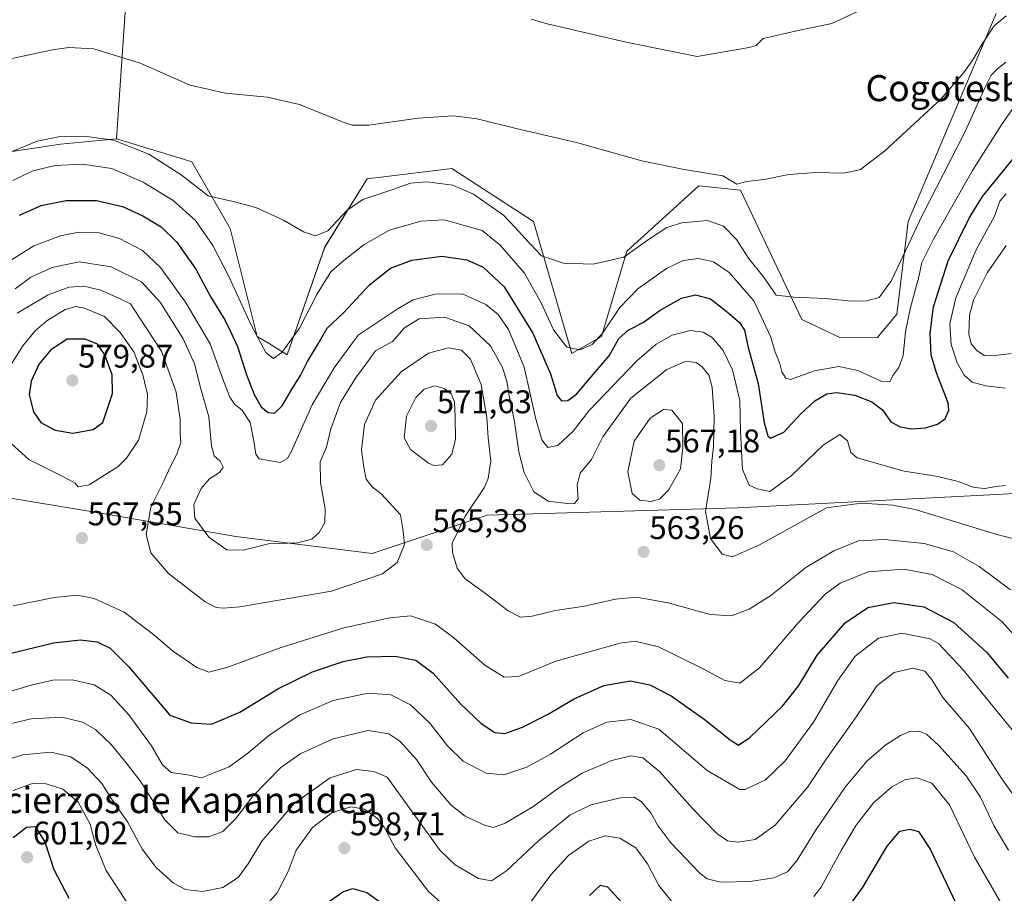
# Model space of a CAD drawing. Units: metres. Extents: x 566649 to 570093, y 4714872 to 4717219.
# Drawn here: x 569541 to 569843, y 4715674 to 4715942 of the extents above; entities that cross this region are included whole.
import ezdxf
from ezdxf.enums import TextEntityAlignment as Align

# ---------------------------------------------------------------- set-up
doc = ezdxf.new("R2010")
doc.units = ezdxf.units.M
doc.header["$MEASUREMENT"] = 0
for name, color, linetype, lineweight in [('Carátula', 7, 'Continuous', 5), ('Cultivos herbáceos CxS', 92, 'Continuous', 0), ('Cultivos leñosos CxS', 92, 'Continuous', 0), ('Curva de nivel maestra', 36, 'Continuous', 30), ('Curva de nivel normal', 36, 'Continuous', 0), ('Matorral CxS', 135, 'Continuous', 0), ('Punto de cota en terreno', 7, 'Continuous', 0), ('Rótulo de punto de cota en terreno', 19, 'Continuous', 0), ('Texto cartográfico', 19, 'Continuous', 0)]:
    doc.layers.add(name, color=color, linetype=linetype, lineweight=lineweight)
doc.styles.add('Arial', font='txt', dxfattribs={"height": 0.2})

# ---------------------------------------------------------------- blocks, each defined once
blk = doc.blocks.new('*U150')
at = {"layer": 'Cultivos herbáceos CxS', "color": 92, "linetype": 'Continuous', "lineweight": 0}
blk.add_polyline3d([(569840.2737, 4715943.4909, 535.9721), (569813.3135, 4715879.7581, 540.5324), (569809.8631, 4715851.2989, 544.5252), (569803.8137, 4715844.0499, 542.127), (569792.3665, 4715844.1979, 542.0125), (569780.6591, 4715849.7131, 541.1608), (569761.8495, 4715889.3015, 535.7261), (569749.0801, 4715890.6657, 535.9167), (569733.4883, 4715876.5085, 540.9207), (569727.0463, 4715870.6591, 541.1286), (569719.2699, 4715844.4889, 548.1317), (569710.1269, 4715839.2641, 546.5885), (569698.3717, 4715879.7593, 538.5565), (569673.4065, 4715895.9647, 538.225), (569647.4317, 4715892.8227, 538.8881), (569634.3705, 4715871.9221, 543.053), (569622.8831, 4715838.8931, 548.5017), (569617.1543, 4715842.3995, 544.6642), (569613.7041, 4715844.5111, 544.8282), (569605.3519, 4715877.5573, 541.5437), (569593.6771, 4715898.0375, 538.7051), (569590.0635, 4715899.1447, 538.9541), (569570.5637, 4715905.1193, 540.8294), (569570.5063, 4715905.1141, 540.8435), (569578.4255, 4716020.3479, 528.5916)], dxfattribs=at)
blk = doc.blocks.new('*U173')
at = {"layer": 'Curva de nivel normal', "color": 36, "linetype": 'Continuous', "lineweight": 0}
blk.add_polyline3d([(569538.75, 4715901.3, 540), (569546.17, 4715904.39, 540), (569552.69, 4715905.73, 540), (569560.65, 4715905.9, 540), (569569.61, 4715904.67, 540), (569580.48, 4715900.36, 540), (569590.34, 4715894.06, 540), (569598.68, 4715887.63, 540), (569606.35, 4715885.86, 540), (569613.3, 4715883.99, 540), (569621.76, 4715880.13, 540), (569627.92, 4715876.61, 540), (569631.52, 4715875.38, 540), (569635.36, 4715876.87, 540), (569641.13, 4715883.16, 540), (569646.03, 4715886.44, 540), (569655.29, 4715889.6, 540), (569660.67, 4715891.54, 540), (569665.67, 4715891.86, 540), (569673.67, 4715890.84, 540), (569680.06, 4715888.1, 540), (569689.2, 4715881.72, 540), (569692.68, 4715878.05, 540), (569695.81, 4715874.51, 540), (569700.84, 4715869.23, 540), (569707.56, 4715866.93, 540), (569716.72, 4715866.65, 540), (569726.13, 4715868.8, 540), (569733.4, 4715873.98, 540), (569739.27, 4715877.86, 540), (569743.89, 4715879.38, 540), (569751.78, 4715880.04, 540), (569756.7, 4715878.26, 540), (569760.62, 4715874.17, 540), (569764.34, 4715868.51, 540), (569768.98, 4715862.74, 540), (569772.83, 4715857.2, 540), (569778.24, 4715856.55, 540), (569787.97, 4715856.14, 540), (569795.96, 4715855.28, 540), (569800.64, 4715855.38, 540), (569804.38, 4715856.41, 540), (569808.24, 4715861.64, 540), (569817.58, 4715881.54, 540), (569830.84, 4715907.33, 540), (569836.78, 4715920.75, 540), (569838.75, 4715924.58, 540), (569840.64, 4715926.44, 540), (569843.31, 4715928.56, 540)], dxfattribs=at)
blk = doc.blocks.new('*U175')
at = {"layer": 'Curva de nivel normal', "color": 36, "linetype": 'Continuous', "lineweight": 0}
for points in [[(569537.54, 4715867.44, 555), (569545.14, 4715872.31, 555), (569553.32, 4715875.38, 555), (569558.93, 4715876.5, 555), (569564.79, 4715876.33, 555), (569571.48, 4715874.53, 555), (569578.47, 4715870.82, 555), (569583.99, 4715865.68, 555), (569591.66, 4715855.02, 555), (569599.24, 4715842.27, 555), (569603, 4715831.7, 555), (569605.28, 4715825.84, 555), (569606.83, 4715823.64, 555), (569608.96, 4715821.98, 555), (569611.54, 4715818.11, 555), (569612.68, 4715812.42, 555), (569613.21, 4715808.39, 555), (569614.28, 4715806.92, 555), (569620.67, 4715805.88, 555), (569623.01, 4715807.06, 555), (569624.16, 4715809.33, 555), (569630.54, 4715823.53, 555), (569637.33, 4715834.89, 555), (569644.68, 4715844.87, 555), (569656.93, 4715853.08, 555), (569661.52, 4715855.74, 555), (569668.25, 4715857.5, 555), (569676.56, 4715857.56, 555), (569683.83, 4715854.28, 555), (569687.58, 4715851.22, 555), (569690.74, 4715846.58, 555), (569695.54, 4715835.09, 555), (569699.05, 4715819.52, 555), (569700.96, 4715812.76, 555), (569702.85, 4715810.39, 555), (569705.9, 4715811.08, 555), (569710.62, 4715815.47, 555), (569715.5, 4715821.82, 555), (569730.08, 4715837.05, 555), (569735.98, 4715842.17, 555), (569740.94, 4715844.93, 555), (569746.53, 4715846.3, 555), (569750.41, 4715845.82, 555), (569753.18, 4715844.13, 555), (569756.62, 4715840.22, 555), (569759.48, 4715834.25, 555), (569761.67, 4715824.85, 555), (569761.91, 4715815.3, 555), (569762.49, 4715803.7, 555), (569764.54, 4715798.89, 555), (569766.98, 4715797.72, 555), (569770.93, 4715796.99, 555), (569777.44, 4715801.72, 555), (569787.26, 4715811.19, 555), (569792.38, 4715814.42, 555), (569794.74, 4715812.45, 555), (569795.69, 4715808.95, 555), (569797.68, 4715807.25, 555), (569812.06, 4715803.15, 555), (569822.42, 4715801.5, 555), (569828.62, 4715800.03, 555), (569833.54, 4715798.17, 555), (569836.87, 4715797.85, 555), (569840.32, 4715798.48, 555), (569843.17, 4715798.82, 555)], [(569843.13, 4715828.65, 555), (569837.13, 4715829.32, 555), (569832.97, 4715830.49, 555), (569830.5, 4715832.57, 555), (569828.29, 4715836.36, 555), (569826.54, 4715842.07, 555), (569826.11, 4715848.32, 555), (569827.91, 4715856.38, 555), (569834.21, 4715871.04, 555), (569839.74, 4715881.35, 555), (569841.47, 4715885.99, 555), (569843.4, 4715888.2, 555)]]:
    blk.add_polyline3d(points, dxfattribs=at)
blk = doc.blocks.new('*U178')
at = {"layer": 'Curva de nivel normal', "color": 36, "linetype": 'Continuous', "lineweight": 0}
blk.add_polyline3d([(569802.64, 4715946.36, 530), (569789.92, 4715940.46, 530), (569779.54, 4715938.34, 530), (569768.87, 4715935.89, 530), (569766.74, 4715933.73, 530), (569764.58, 4715933.11, 530), (569748.65, 4715930.36, 530), (569726.8, 4715934.73, 530), (569702.58, 4715940.32, 530), (569697.65, 4715941.74, 530)], dxfattribs=at)
blk = doc.blocks.new('*U182')
at = {"layer": 'Curva de nivel normal', "color": 36, "linetype": 'Continuous', "lineweight": 0}
blk.add_polyline3d([(569531.13, 4715928.18, 535), (569550.85, 4715932.38, 535), (569555.89, 4715933.1, 535), (569563.62, 4715932.74, 535), (569577.74, 4715928.28, 535), (569593.11, 4715921.57, 535), (569603.94, 4715919.05, 535), (569616.73, 4715917.91, 535), (569626.61, 4715915.59, 535), (569640.08, 4715910.21, 535), (569642.8, 4715909.28, 535), (569647.92, 4715909.3, 535), (569663.07, 4715911.43, 535), (569673.89, 4715912.17, 535), (569681.18, 4715911.21, 535), (569693.46, 4715908.16, 535), (569711.56, 4715903.94, 535), (569731.62, 4715898.33, 535), (569744.66, 4715895.71, 535), (569756.43, 4715893.78, 535), (569760.73, 4715891.2, 535), (569763.75, 4715891.99, 535), (569769.1, 4715892.67, 535), (569776.7, 4715894.18, 535), (569785, 4715894.75, 535), (569793.65, 4715894.52, 535), (569798.7, 4715895.69, 535), (569806.2, 4715901.45, 535), (569823.36, 4715917.29, 535), (569830.34, 4715925.39, 535), (569832.98, 4715928.97, 535), (569836.07, 4715934.36, 535), (569839.7, 4715939.77, 535), (569843.36, 4715942.83, 535)], dxfattribs=at)
blk = doc.blocks.new('*U184')
at = {"layer": 'Curva de nivel normal', "color": 36, "linetype": 'Continuous', "lineweight": 0}
blk.add_polyline3d([(569538.7, 4715892.35, 545), (569544.82, 4715895.27, 545), (569551.74, 4715896.93, 545), (569560.01, 4715897.36, 545), (569569.07, 4715896.02, 545), (569578.7, 4715891.78, 545), (569587.92, 4715886.15, 545), (569594.77, 4715880, 545), (569600.02, 4715872.38, 545), (569605.04, 4715862.68, 545), (569611.84, 4715847.93, 545), (569616.3, 4715839.52, 545), (569618.64, 4715837.73, 545), (569621.22, 4715839.55, 545), (569626.6, 4715847.05, 545), (569632.09, 4715857.53, 545), (569636.3, 4715864.32, 545), (569639.75, 4715867.34, 545), (569646.5, 4715872.73, 545), (569654.24, 4715877.07, 545), (569663.83, 4715879.83, 545), (569671.05, 4715880.24, 545), (569682.67, 4715877.03, 545), (569688.22, 4715872.51, 545), (569695.64, 4715863.85, 545), (569700.9, 4715854.62, 545), (569704.51, 4715846.56, 545), (569708.61, 4715841.25, 545), (569712.66, 4715840.42, 545), (569716.38, 4715842.01, 545), (569719.66, 4715845.64, 545), (569724.87, 4715853.38, 545), (569730.36, 4715859.05, 545), (569739.16, 4715865.29, 545), (569744.31, 4715867.74, 545), (569749.01, 4715868.4, 545), (569753.63, 4715867.36, 545), (569758.38, 4715864.1, 545), (569765.94, 4715855.42, 545), (569771.2, 4715844.27, 545), (569772.5, 4715839.71, 545), (569773.9, 4715836.55, 545), (569774.52, 4715833.65, 545), (569775.83, 4715831.65, 545), (569777.24, 4715831.33, 545), (569784.57, 4715833.91, 545), (569792.05, 4715835.3, 545), (569797.9, 4715834.07, 545), (569805.24, 4715830.68, 545), (569807.7, 4715830.6, 545), (569808.56, 4715832.47, 545), (569810.46, 4715834.94, 545), (569811.8, 4715838.67, 545), (569812.51, 4715845.93, 545), (569813.98, 4715853.38, 545), (569816.57, 4715862.82, 545), (569817.5, 4715867.13, 545), (569821.07, 4715874.37, 545), (569833.08, 4715895.34, 545), (569841.97, 4715909.37, 545), (569851.39, 4715923.04, 545)], dxfattribs=at)
blk = doc.blocks.new('*U195')
at = {"layer": 'Curva de nivel maestra', "color": 36, "linetype": 'Continuous', "lineweight": 30}
blk.add_polyline3d([(569540.79, 4715881.68, 550), (569547.38, 4715884.66, 550), (569555.11, 4715886.22, 550), (569564.36, 4715886.17, 550), (569572.36, 4715884.32, 550), (569578.65, 4715881.52, 550), (569584.19, 4715878.08, 550), (569589.05, 4715873.4, 550), (569594.84, 4715865.14, 550), (569599.42, 4715856.5, 550), (569603.86, 4715849.41, 550), (569605.48, 4715846.05, 550), (569607.6, 4715841.38, 550), (569610.31, 4715833.05, 550), (569612.78, 4715826.74, 550), (569614.9, 4715822.9, 550), (569617.09, 4715821.12, 550), (569619, 4715820.96, 550), (569621.36, 4715823.23, 550), (569624.49, 4715828.63, 550), (569626.94, 4715832.54, 550), (569629.08, 4715836.79, 550), (569632.33, 4715842.22, 550), (569635.12, 4715847.01, 550), (569640.13, 4715851.73, 550), (569648.12, 4715860.37, 550), (569654.6, 4715865.38, 550), (569661.07, 4715867.86, 550), (569670.27, 4715869.06, 550), (569678, 4715868.02, 550), (569683, 4715865.76, 550), (569689.4, 4715859.67, 550), (569698.18, 4715845.46, 550), (569703.64, 4715833.02, 550), (569705.7, 4715826.42, 550), (569707, 4715824.72, 550), (569708.9, 4715824.82, 550), (569711.55, 4715826.8, 550), (569715.46, 4715831.44, 550), (569721.63, 4715838.53, 550), (569724.58, 4715843.82, 550), (569727.43, 4715846.38, 550), (569732.08, 4715848.75, 550), (569737.25, 4715852.6, 550), (569743.84, 4715856.23, 550), (569748.08, 4715857.21, 550), (569752.7, 4715856.02, 550), (569757.26, 4715852.41, 550), (569761.62, 4715848.8, 550), (569763.1, 4715846.38, 550), (569764.23, 4715841.13, 550), (569767.27, 4715830.05, 550), (569769.12, 4715818.02, 550), (569770.26, 4715813.97, 550), (569771.11, 4715813.26, 550), (569775.2, 4715815.17, 550), (569780.37, 4715820.75, 550), (569784.65, 4715824.76, 550), (569788.32, 4715826.85, 550), (569791.39, 4715827.34, 550), (569796.94, 4715826.53, 550), (569802.19, 4715824.46, 550), (569805.43, 4715821.94, 550), (569808.02, 4715818.34, 550), (569810.81, 4715816.73, 550), (569814.4, 4715816.18, 550), (569818.58, 4715816.49, 550), (569822.31, 4715817.55, 550), (569824.7, 4715819.26, 550), (569825.8, 4715821.85, 550), (569825.62, 4715824.1, 550), (569821.97, 4715833.37, 550), (569820.37, 4715838.78, 550), (569820.06, 4715845.49, 550), (569821.03, 4715853.59, 550), (569825.59, 4715867.71, 550), (569832.02, 4715880.79, 550), (569836.11, 4715887.37, 550), (569848.62, 4715902.7, 550)], dxfattribs=at)
blk = doc.blocks.new('5PATER')
at = {"layer": 'Carátula', "linetype": 'Continuous', "lineweight": 5}
h = blk.add_hatch(color=250, dxfattribs=at)
edge = h.paths.add_edge_path()
edge.add_ellipse((0, 0.01), major_axis=(-1.33, -1.34), ratio=0.999422, start_angle=0, end_angle=360)

msp = doc.modelspace()

# ---------------------------------------------------------------- linework, layer by layer
at = {"layer": 'Cultivos herbáceos CxS', "color": 92, "linetype": 'Continuous', "lineweight": 0}
for points in [[(569578.43, 4716020.35, 528.59), (569570.51, 4715905.11, 540.84)], [(569840.27, 4715943.49, 535.97), (569813.31, 4715879.76, 540.53), (569809.86, 4715851.3, 544.53), (569803.81, 4715844.05, 542.13), (569792.37, 4715844.2, 542.01), (569780.66, 4715849.71, 541.16), (569761.85, 4715889.3, 535.73), (569749.08, 4715890.67, 535.92), (569733.49, 4715876.51, 540.92), (569727.05, 4715870.66, 541.13), (569719.27, 4715844.49, 548.13), (569710.13, 4715839.26, 546.59), (569698.37, 4715879.76, 538.56), (569673.41, 4715895.96, 538.22), (569647.43, 4715892.82, 538.89), (569634.37, 4715871.92, 543.05), (569622.88, 4715838.89, 548.5), (569617.15, 4715842.4, 544.66), (569613.7, 4715844.51, 544.83), (569605.35, 4715877.56, 541.54), (569593.68, 4715898.04, 538.71), (569590.06, 4715899.14, 538.95), (569570.56, 4715905.12, 540.83), (569570.51, 4715905.11, 540.84)]]:
    msp.add_polyline3d(points, dxfattribs=at)
at = {"layer": 'Cultivos leñosos CxS', "color": 92, "linetype": 'Continuous', "lineweight": 0}
msp.add_polyline3d([(569503.6, 4715833.82, 552.69), (569483.96, 4715862.22, 548.38), (569465.52, 4715904.54, 541.59), (569409.54, 4715937.99, 538), (569372.78, 4715935.89, 537.59), (569369.29, 4715933.2, 538.14), (569375.6, 4716053.13, 527.43), (569394.91, 4716322.29, 530.25), (569454.87, 4716323.1, 526.92), (569488.39, 4716327.07, 524.61), (569558.47, 4716338.31, 520.14), (569600.8, 4716346, 517.88), (569578.43, 4716020.35, 528.59), (569570.51, 4715905.11, 540.84), (569553.33, 4715903.5, 542.94), (569537.22, 4715901.02, 542.33), (569525.6, 4715884.94, 544.81), (569503.6, 4715833.82, 552.69)], close=True, dxfattribs=at)
for points in [[(569578.43, 4716020.35, 528.59), (569570.51, 4715905.11, 540.84)], [(569570.51, 4715905.11, 540.84), (569553.33, 4715903.5, 542.94), (569537.22, 4715901.02, 542.33), (569525.6, 4715884.94, 544.81), (569503.6, 4715833.82, 552.69), (569483.96, 4715862.22, 548.38), (569465.52, 4715904.54, 541.59), (569409.54, 4715937.99, 538), (569372.78, 4715935.89, 537.59), (569369.29, 4715933.2, 538.14)]]:
    msp.add_polyline3d(points, dxfattribs=at)
at = {"layer": 'Curva de nivel maestra', "color": 36, "linetype": 'Continuous', "lineweight": 30}
for points in [[(569557.12, 4715814.8, 575), (569563.34, 4715815.99, 575), (569566.32, 4715818.14, 575), (569569.32, 4715827.02, 575), (569569.23, 4715832.76, 575), (569566.9, 4715838.88, 575), (569564.69, 4715842.13, 575), (569560.93, 4715843.61, 575), (569555.41, 4715843.69, 575), (569550.34, 4715840.38, 575), (569546.86, 4715836.05, 575), (569544.36, 4715830.82, 575), (569543.76, 4715826.57, 575), (569545.1, 4715821.42, 575), (569547.28, 4715818.14, 575), (569551.75, 4715815.74, 575), (569557.12, 4715814.8, 575)], [(569537.36, 4715747.17, 575), (569551.23, 4715750.51, 575), (569559.51, 4715751.44, 575), (569564.56, 4715750.82, 575), (569568.63, 4715748.91, 575), (569574.27, 4715743.13, 575), (569586.9, 4715728.4, 575), (569593.4, 4715726.02, 575), (569599.66, 4715725.57, 575), (569608.38, 4715729.31, 575), (569620.16, 4715736.53, 575), (569630.68, 4715741.64, 575), (569640.01, 4715744.78, 575), (569647.34, 4715746.24, 575), (569656, 4715746.49, 575), (569662.34, 4715745.19, 575), (569667.67, 4715741.24, 575), (569676, 4715731.79, 575), (569682.38, 4715725.83, 575), (569686.56, 4715723.08, 575), (569689.59, 4715722.76, 575), (569695.06, 4715724.64, 575), (569702.66, 4715728.54, 575), (569710.91, 4715733.37, 575), (569720, 4715737.42, 575), (569728.16, 4715738.89, 575), (569734.12, 4715737.69, 575), (569740.59, 4715734.33, 575), (569750.76, 4715727.17, 575), (569758.72, 4715720.8, 575), (569761.27, 4715719.17, 575), (569764.75, 4715721.46, 575), (569774.77, 4715731.16, 575), (569779.81, 4715737.49, 575), (569785.44, 4715746.73, 575), (569793.98, 4715756.66, 575), (569800.98, 4715761.34, 575), (569808.92, 4715762.94, 575), (569818.08, 4715761.61, 575), (569827.3, 4715756.74, 575), (569837.57, 4715747.5, 575), (569844.01, 4715739.68, 575)], [(569538.81, 4715690.8, 600), (569542.94, 4715693.98, 600), (569545.61, 4715694.22, 600), (569548.53, 4715689.53, 600), (569551.27, 4715681.08, 600), (569555.96, 4715672.25, 600)], [(569791.73, 4715665.08, 600), (569799.28, 4715675.41, 600), (569806.87, 4715688.19, 600), (569810.72, 4715692.74, 600), (569813.8, 4715693.44, 600), (569816.52, 4715692.65, 600), (569820.02, 4715687.22, 600), (569828.07, 4715670.51, 600)], [(569634.76, 4715670.52, 600), (569639.95, 4715674.17, 600), (569643.01, 4715675.16, 600), (569647.34, 4715673.94, 600), (569653.99, 4715669.31, 600)], [(569715.59, 4715673.04, 600), (569718.94, 4715676.25, 600), (569721.13, 4715675.7, 600), (569725.35, 4715671.05, 600)]]:
    msp.add_polyline3d(points, dxfattribs=at)
at = {"layer": 'Curva de nivel normal', "color": 36, "linetype": 'Continuous', "lineweight": 0}
for points in [[(569843.32, 4715872.38, 560), (569837.54, 4715864.05, 560), (569833.31, 4715855.63, 560), (569832.16, 4715851.05, 560), (569831.96, 4715845.27, 560), (569832.67, 4715842.22, 560), (569834.41, 4715840.15, 560), (569836.59, 4715838.65, 560), (569839.18, 4715838.52, 560), (569844.87, 4715839.26, 560)], [(569846.21, 4715782.3, 560), (569840.51, 4715783.74, 560), (569815.42, 4715791.42, 560), (569808.56, 4715792.8, 560), (569798.97, 4715793.38, 560), (569788.23, 4715791.97, 560), (569767.68, 4715780.6, 560), (569759.42, 4715776.92, 560), (569756.28, 4715777.68, 560), (569752.68, 4715782.5, 560), (569751.16, 4715790.79, 560), (569752.75, 4715801.01, 560), (569753.13, 4715806.23, 560), (569753.63, 4715810.66, 560), (569753.86, 4715819.85, 560), (569753.17, 4715828.95, 560), (569752.15, 4715832.58, 560), (569750.09, 4715835.21, 560), (569748.33, 4715836.5, 560), (569745.24, 4715836.87, 560), (569739.3, 4715834.37, 560), (569728.28, 4715825.59, 560), (569719.65, 4715813.72, 560), (569716.18, 4715806.72, 560), (569712.73, 4715802.52, 560), (569711.76, 4715798.86, 560), (569712.12, 4715794.7, 560), (569710.98, 4715793.31, 560), (569709.56, 4715793.12, 560), (569702.87, 4715793.99, 560), (569698.49, 4715796.89, 560), (569695.54, 4715802.73, 560), (569693.9, 4715809.15, 560), (569692.56, 4715818.35, 560), (569690.82, 4715826.9, 560), (569690.2, 4715830.75, 560), (569688.8, 4715835.22, 560), (569685.26, 4715841.63, 560), (569678.67, 4715847.7, 560), (569671.07, 4715850.44, 560), (569663.36, 4715849.94, 560), (569658.83, 4715847.17, 560), (569655.12, 4715842.92, 560), (569649.94, 4715840.05, 560), (569647.33, 4715836.38, 560), (569643.79, 4715831.71, 560), (569639.24, 4715824.24, 560), (569636.25, 4715816.16, 560), (569634.88, 4715810.58, 560), (569632.99, 4715806.06, 560), (569633.12, 4715799.72, 560), (569634.52, 4715791.58, 560), (569634.38, 4715787.44, 560), (569632.68, 4715784.42, 560), (569630.43, 4715782.31, 560), (569626, 4715781.21, 560), (569617.1, 4715780.94, 560), (569609.39, 4715778.97, 560), (569604.35, 4715779.07, 560), (569598.82, 4715782.9, 560), (569594.54, 4715788.74, 560), (569594.25, 4715792.91, 560), (569596.53, 4715797.86, 560), (569599.01, 4715800.83, 560), (569602.14, 4715802.73, 560), (569603.2, 4715804.44, 560), (569602.36, 4715806.27, 560), (569600.49, 4715807.87, 560), (569599.7, 4715810.96, 560), (569598.83, 4715819.89, 560), (569596.35, 4715828.38, 560), (569594.48, 4715836.05, 560), (569590.94, 4715843.76, 560), (569583.89, 4715855.03, 560), (569578.2, 4715861.23, 560), (569568.89, 4715865.84, 560), (569559.05, 4715867.34, 560), (569550.84, 4715865.66, 560), (569544.3, 4715862.64, 560), (569539.49, 4715859.05, 560)], [(569540.1, 4715851.66, 565), (569549.6, 4715857.23, 565), (569555.95, 4715859.58, 565), (569560.56, 4715859.92, 565), (569565.71, 4715858.73, 565), (569571.45, 4715856.14, 565), (569574.81, 4715854.5, 565), (569577.44, 4715850.39, 565), (569584.34, 4715839.94, 565), (569588.8, 4715827.38, 565), (569590.04, 4715819.06, 565), (569590.06, 4715814.71, 565), (569590.28, 4715812.02, 565), (569589.07, 4715808.38, 565), (569586.94, 4715804.39, 565), (569584.8, 4715799.72, 565), (569581.01, 4715792.15, 565), (569579.67, 4715783.76, 565), (569581.08, 4715778.18, 565), (569586.52, 4715771.82, 565), (569597.68, 4715763.16, 565), (569601.11, 4715761.38, 565), (569603.23, 4715761.16, 565), (569608.38, 4715761.56, 565), (569636.51, 4715766.34, 565), (569652.12, 4715771.71, 565), (569656.57, 4715775.22, 565), (569658.85, 4715780.7, 565), (569658.4, 4715784.84, 565), (569657.59, 4715789.74, 565), (569654.28, 4715793.46, 565), (569651.71, 4715796.26, 565), (569648.92, 4715798.4, 565), (569647.09, 4715800.71, 565), (569646.41, 4715804.44, 565), (569645.69, 4715809.74, 565), (569646.54, 4715817.54, 565), (569649.99, 4715824.98, 565), (569657.8, 4715833.67, 565), (569666.19, 4715839.4, 565), (569672.34, 4715841.05, 565), (569676.37, 4715840.28, 565), (569679.14, 4715837.52, 565), (569682.36, 4715829.79, 565), (569684.07, 4715819.65, 565), (569684.48, 4715813.38, 565), (569685.33, 4715806.3, 565), (569684.55, 4715800.95, 565), (569683.3, 4715798.06, 565), (569677.41, 4715789.39, 565), (569675.09, 4715784.46, 565), (569673.49, 4715781.1, 565), (569673.52, 4715778.24, 565), (569675.05, 4715773.44, 565), (569677.48, 4715770.21, 565), (569683.24, 4715765.97, 565), (569690.61, 4715760.34, 565), (569694.4, 4715758.38, 565), (569698.01, 4715758.74, 565), (569705.13, 4715760.46, 565), (569714.09, 4715761.83, 565), (569723.51, 4715763.92, 565), (569729.96, 4715764.53, 565), (569739.73, 4715762.83, 565), (569752.63, 4715759.23, 565), (569758.98, 4715758.83, 565), (569764.56, 4715760.91, 565), (569771.24, 4715765.08, 565), (569781.96, 4715773.61, 565), (569790.51, 4715778.74, 565), (569798.09, 4715781.83, 565), (569806.09, 4715782.18, 565), (569818.21, 4715781.04, 565), (569827.25, 4715778.48, 565), (569835.06, 4715773.98, 565), (569844.7, 4715766.84, 565)], [(569558.75, 4715798.37, 570), (569562.18, 4715799.02, 570), (569570.99, 4715804.64, 570), (569573.58, 4715807.14, 570), (569577.25, 4715812.72, 570), (569579.82, 4715821.38, 570), (569580.05, 4715826.73, 570), (569578.61, 4715832.69, 570), (569575.8, 4715839.82, 570), (569571.68, 4715845.75, 570), (569566.88, 4715850.57, 570), (569560.67, 4715853.18, 570), (569558.04, 4715853.63, 570), (569554.75, 4715852.79, 570), (569549.2, 4715849.31, 570), (569545.62, 4715846.17, 570), (569541.79, 4715841.63, 570), (569537.26, 4715834.5, 570)], [(569667.88, 4715804.96, 570), (569670.54, 4715805.13, 570), (569673.32, 4715808.39, 570), (569674.49, 4715812.96, 570), (569674.37, 4715819.72, 570), (569674.19, 4715824.45, 570), (569673.2, 4715826.91, 570), (569671.04, 4715828.54, 570), (569668.18, 4715829.39, 570), (569664.93, 4715828.28, 570), (569662.29, 4715825.72, 570), (569659.42, 4715820.06, 570), (569658.78, 4715813.39, 570), (569660.68, 4715809.8, 570), (569666.19, 4715805.68, 570), (569667.88, 4715804.96, 570)], [(569734.39, 4715793.86, 565), (569737.04, 4715794.6, 565), (569739.83, 4715797.39, 565), (569743.48, 4715803.91, 565), (569744.17, 4715810.39, 565), (569744.11, 4715817.84, 565), (569740.84, 4715821.93, 565), (569738.25, 4715822.06, 565), (569734.23, 4715819.47, 565), (569729.3, 4715812.38, 565), (569727.29, 4715802.98, 565), (569728.65, 4715796.38, 565), (569730.99, 4715794.24, 565), (569734.39, 4715793.86, 565)], [(569536.01, 4715813.74, 570), (569543.64, 4715806.76, 570), (569554.67, 4715801.27, 570), (569557.86, 4715799.53, 570), (569558.75, 4715798.37, 570)], [(569848.14, 4715750.28, 570), (569842.1, 4715756.93, 570), (569829.84, 4715766.82, 570), (569820.64, 4715771.45, 570), (569811.97, 4715773.08, 570), (569801.09, 4715772.32, 570), (569792.44, 4715768.85, 570), (569787.81, 4715765.45, 570), (569779.69, 4715756.74, 570), (569767.68, 4715742.92, 570), (569761.65, 4715738.2, 570), (569757.04, 4715738.97, 570), (569750.4, 4715742.56, 570), (569736.71, 4715749.31, 570), (569729.54, 4715751, 570), (569725.04, 4715750.48, 570), (569705.25, 4715744.93, 570), (569693.86, 4715740.26, 570), (569689.44, 4715739.99, 570), (569683.5, 4715743.74, 570), (569674, 4715752.08, 570), (569668.34, 4715756.3, 570), (569660.67, 4715758.83, 570), (569654.38, 4715758.2, 570), (569640.28, 4715755.12, 570), (569620.76, 4715748.96, 570), (569604.71, 4715743.04, 570), (569598.88, 4715741.55, 570), (569595.14, 4715743.01, 570), (569587.75, 4715748.09, 570), (569581.9, 4715753.12, 570), (569572.84, 4715759.9, 570), (569563.72, 4715764.11, 570), (569558.46, 4715765.15, 570), (569551.43, 4715764.48, 570), (569538.8, 4715761.89, 570)], [(569530.7, 4715733.48, 580), (569544.38, 4715737.58, 580), (569551.03, 4715739.1, 580), (569556.93, 4715739.24, 580), (569563.66, 4715737.65, 580), (569568.77, 4715734.48, 580), (569574.32, 4715728.44, 580), (569581.23, 4715718.97, 580), (569584.61, 4715713.09, 580), (569587.32, 4715710.75, 580), (569592.33, 4715710.1, 580), (569596.6, 4715709.12, 580), (569600.66, 4715710.75, 580), (569605.04, 4715712.52, 580), (569610.85, 4715716.66, 580), (569617.69, 4715722.45, 580), (569626.76, 4715728.41, 580), (569637.01, 4715732.86, 580), (569647.67, 4715735.12, 580), (569654.67, 4715734.58, 580), (569660.67, 4715731.52, 580), (569666.63, 4715725.95, 580), (569672.07, 4715718.93, 580), (569676.83, 4715714.28, 580), (569683.88, 4715710.54, 580), (569689.34, 4715710.03, 580), (569696.34, 4715712.4, 580), (569703.66, 4715716.43, 580), (569713.67, 4715722.98, 580), (569720.92, 4715726.25, 580), (569728.3, 4715727.04, 580), (569736.83, 4715724.07, 580), (569751.67, 4715711.43, 580), (569761.69, 4715705.57, 580), (569763.34, 4715705.54, 580), (569769.6, 4715708.53, 580), (569775.55, 4715714.4, 580), (569784.26, 4715726.2, 580), (569791.71, 4715738.99, 580), (569797.06, 4715746.47, 580), (569804.26, 4715751.92, 580), (569811.33, 4715753.52, 580), (569820.1, 4715751.79, 580), (569822.74, 4715750.19, 580), (569830.17, 4715742.24, 580), (569849.26, 4715718.9, 580)], [(569533.03, 4715724.54, 585), (569544.31, 4715727.23, 585), (569553.8, 4715727.71, 585), (569560.06, 4715726.24, 585), (569564.11, 4715723.95, 585), (569568.85, 4715719.36, 585), (569573.88, 4715713.18, 585), (569577.96, 4715707.9, 585), (569585.32, 4715696.26, 585), (569589.32, 4715692.27, 585), (569594.58, 4715691.02, 585), (569598.87, 4715691.01, 585), (569603.18, 4715692.69, 585), (569607.13, 4715696.64, 585), (569612.32, 4715703.51, 585), (569620.97, 4715712.28, 585), (569627.06, 4715716.58, 585), (569636.94, 4715721.09, 585), (569647.69, 4715723.65, 585), (569654.08, 4715722.63, 585), (569657.42, 4715720.36, 585), (569662.55, 4715714.75, 585), (569667.1, 4715707.84, 585), (569673.14, 4715700.76, 585), (569677.5, 4715697.43, 585), (569683.36, 4715694.65, 585), (569686.17, 4715693.96, 585), (569689.72, 4715695.26, 585), (569698.23, 4715700.21, 585), (569706.13, 4715706.05, 585), (569713.38, 4715710.62, 585), (569722.4, 4715714.48, 585), (569728.3, 4715715.91, 585), (569731.93, 4715715.32, 585), (569737.02, 4715711.1, 585), (569747.41, 4715699.5, 585), (569754.61, 4715692.03, 585), (569757.91, 4715689.82, 585), (569761.19, 4715689.44, 585), (569766.37, 4715690.21, 585), (569772.5, 4715694.66, 585), (569782.52, 4715706.41, 585), (569788, 4715714.55, 585), (569797.45, 4715727.98, 585), (569803.82, 4715737.44, 585), (569808.97, 4715741.42, 585), (569814.78, 4715742.72, 585), (569818.42, 4715741.83, 585), (569820.64, 4715739.1, 585), (569823.9, 4715733.82, 585), (569832.17, 4715724.26, 585), (569842.04, 4715708.82, 585), (569850.49, 4715696.97, 585)], [(569844.03, 4715686.95, 590), (569839.64, 4715694.32, 590), (569835.53, 4715703.25, 590), (569831.14, 4715709.74, 590), (569822.68, 4715719.09, 590), (569818.92, 4715722.54, 590), (569816.54, 4715723.4, 590), (569813.81, 4715723.32, 590), (569810.94, 4715722.12, 590), (569806.42, 4715719.25, 590), (569800.64, 4715714.22, 590), (569793.94, 4715706.3, 590), (569785.14, 4715693.33, 590), (569779.27, 4715683.86, 590), (569776.32, 4715680.3, 590), (569772.12, 4715678.47, 590), (569764.86, 4715677.36, 590), (569755.78, 4715677.16, 590), (569751.65, 4715678.19, 590), (569749.38, 4715679.89, 590), (569740.52, 4715689.23, 590), (569736.56, 4715694.48, 590), (569734.38, 4715698.43, 590), (569731.43, 4715701.89, 590), (569729.3, 4715703.17, 590), (569725.14, 4715703.05, 590), (569715.99, 4715700.88, 590), (569709.6, 4715697.73, 590), (569700.08, 4715689.92, 590), (569690.08, 4715680.67, 590), (569685.55, 4715677.55, 590), (569681.56, 4715678.24, 590), (569674.36, 4715682.42, 590), (569669.74, 4715686.86, 590), (569653.58, 4715709.32, 590), (569649.48, 4715711.11, 590), (569644.16, 4715711.7, 590), (569636.02, 4715709.18, 590), (569625.07, 4715701.37, 590), (569615.11, 4715689.74, 590), (569610.9, 4715682.74, 590), (569607.83, 4715678.55, 590), (569603.16, 4715675.56, 590), (569596.91, 4715674.26, 590), (569591.69, 4715674.92, 590), (569588.02, 4715676.83, 590), (569582.67, 4715681.66, 590), (569578.48, 4715687.2, 590), (569573.9, 4715695.62, 590), (569568.84, 4715703, 590), (569566.06, 4715707.36, 590), (569561.59, 4715712.09, 590), (569556.5, 4715715.54, 590), (569550.36, 4715716.96, 590), (569541.74, 4715716.21, 590), (569530.21, 4715712.48, 590)], [(569842.31, 4715669.77, 595), (569833.68, 4715684.84, 595), (569825.98, 4715700.88, 595), (569820.62, 4715707.49, 595), (569816.03, 4715709.15, 595), (569812.49, 4715708.62, 595), (569808.31, 4715706.39, 595), (569802.7, 4715701.5, 595), (569797.34, 4715694.66, 595), (569792.89, 4715687.04, 595), (569786.66, 4715675.62, 595), (569784.41, 4715672.72, 595)], [(569574.42, 4715669.9, 595), (569567.32, 4715680.77, 595), (569564.18, 4715688.38, 595), (569562.43, 4715694.91, 595), (569558.77, 4715701.71, 595), (569554.1, 4715705.66, 595), (569548.95, 4715707.34, 595), (569544.74, 4715707.45, 595), (569538.87, 4715705.29, 595)], [(569675.4, 4715666.15, 595), (569666.24, 4715674.31, 595), (569655.94, 4715687.7, 595), (569652.57, 4715693.97, 595), (569650.6, 4715696.69, 595), (569646.57, 4715699.56, 595), (569642.42, 4715700.25, 595), (569636.68, 4715698.51, 595), (569630.61, 4715693.89, 595), (569625.62, 4715686.94, 595), (569623.16, 4715680.46, 595), (569619.8, 4715673.88, 595), (569612.84, 4715665.97, 595)], [(569741.52, 4715670.26, 595), (569736.85, 4715676.14, 595), (569733.41, 4715682.73, 595), (569729.77, 4715687.63, 595), (569724.91, 4715690.64, 595), (569720.51, 4715691.38, 595), (569715.38, 4715689.76, 595), (569709.1, 4715685.28, 595), (569703.71, 4715679.38, 595), (569697.26, 4715670.68, 595)]]:
    msp.add_polyline3d(points, dxfattribs=at)
at = {"layer": 'Matorral CxS', "color": 135, "linetype": 'Continuous', "lineweight": 0}
for points in [[(569537.22, 4715901.02, 542.33), (569553.33, 4715903.5, 542.94), (569570.51, 4715905.11, 540.84), (569570.56, 4715905.12, 540.83), (569590.06, 4715899.14, 538.95), (569593.68, 4715898.04, 538.71), (569605.35, 4715877.56, 541.54), (569613.7, 4715844.51, 544.83), (569617.15, 4715842.4, 544.66), (569622.88, 4715838.89, 548.5), (569634.37, 4715871.92, 543.05), (569647.43, 4715892.82, 538.89), (569673.41, 4715895.96, 538.22), (569698.37, 4715879.76, 538.56), (569710.13, 4715839.26, 546.59), (569719.27, 4715844.49, 548.13), (569727.05, 4715870.66, 541.13), (569733.49, 4715876.51, 540.92), (569749.08, 4715890.67, 535.92), (569761.85, 4715889.3, 535.73), (569780.66, 4715849.71, 541.16), (569792.37, 4715844.2, 542.01), (569803.81, 4715844.05, 542.13), (569809.86, 4715851.3, 544.53), (569813.31, 4715879.76, 540.53), (569840.27, 4715943.49, 535.97)], [(569840.27, 4715943.49, 535.97), (569813.31, 4715879.76, 540.53), (569809.86, 4715851.3, 544.53), (569803.81, 4715844.05, 542.13), (569792.37, 4715844.2, 542.01), (569780.66, 4715849.71, 541.16), (569761.85, 4715889.3, 535.73), (569749.08, 4715890.67, 535.92), (569733.49, 4715876.51, 540.92), (569727.05, 4715870.66, 541.13), (569719.27, 4715844.49, 548.13), (569710.13, 4715839.26, 546.59), (569698.37, 4715879.76, 538.56), (569673.41, 4715895.96, 538.22), (569647.43, 4715892.82, 538.89), (569634.37, 4715871.92, 543.05), (569622.88, 4715838.89, 548.5), (569617.15, 4715842.4, 544.66), (569613.7, 4715844.51, 544.83), (569605.35, 4715877.56, 541.54), (569593.68, 4715898.04, 538.71), (569590.06, 4715899.14, 538.95), (569570.56, 4715905.12, 540.83), (569570.51, 4715905.11, 540.84)], [(569989.03, 4715942.83, 522.67), (570006.75, 4715899.72, 528.03), (570018.12, 4715892.64, 528.44), (570053.38, 4715910.93, 524.57), (570069.06, 4715935.75, 521.84), (570079.01, 4715940.34, 522.12), (570079.32, 4715940.49, 522.09), (570080.5, 4715824.06, 542.74), (570028.76, 4715815.48, 548.94), (570015.24, 4715804.74, 553.36), (569989.96, 4715801.12, 550.61), (569965.96, 4715806.64, 554.15), (569964.29, 4715807.02, 554.4), (569913.75, 4715799.78, 565.17), (569760.95, 4715791.94, 558.3), (569684.24, 4715789.64, 562.81), (569648.97, 4715777.89, 564.27), (569648.97, 4715777.89, 564.27), (569607.17, 4715783.12, 559.53), (569563.91, 4715790.62, 567.64), (569533.65, 4715795.64, 564.99)], [(569570.51, 4715905.11, 540.84), (569553.33, 4715903.5, 542.94), (569537.22, 4715901.02, 542.33), (569525.6, 4715884.94, 544.81), (569503.6, 4715833.82, 552.69), (569483.96, 4715862.22, 548.38), (569465.52, 4715904.54, 541.59), (569409.54, 4715937.99, 538), (569372.78, 4715935.89, 537.59), (569369.29, 4715933.2, 538.14)], [(570080.5, 4715824.06, 542.74), (570028.76, 4715815.48, 548.94), (570015.24, 4715804.74, 553.36), (569989.96, 4715801.12, 550.61), (569965.96, 4715806.64, 554.15), (569964.29, 4715807.02, 554.4), (569913.75, 4715799.78, 565.17), (569760.95, 4715791.94, 558.3), (569684.24, 4715789.64, 562.81), (569648.97, 4715777.89, 564.27), (569607.17, 4715783.12, 559.53), (569563.91, 4715790.62, 567.64), (569533.65, 4715795.64, 564.99), (569512.06, 4715799.22, 560.1), (569481.44, 4715796.97, 562.3), (569470.88, 4715796.19, 566.36), (569449.06, 4715787.39, 569.66), (569429.78, 4715788.42, 567.19), (569385.22, 4715781.92, 557.84)], [(570080.5, 4715824.06, 542.74), (570028.76, 4715815.48, 548.94), (570015.24, 4715804.74, 553.36), (569989.96, 4715801.12, 550.61), (569965.96, 4715806.64, 554.15), (569964.29, 4715807.02, 554.4), (569913.75, 4715799.78, 565.17), (569760.95, 4715791.94, 558.3), (569684.24, 4715789.64, 562.81), (569648.97, 4715777.89, 564.27), (569607.17, 4715783.12, 559.53), (569563.91, 4715790.62, 567.64), (569533.65, 4715795.64, 564.99), (569512.06, 4715799.22, 560.1), (569481.44, 4715796.97, 562.3), (569470.88, 4715796.19, 566.36), (569449.06, 4715787.39, 569.66), (569429.78, 4715788.42, 567.19), (569385.22, 4715781.92, 557.84)], [(569533.65, 4715795.64, 564.99), (569563.91, 4715790.62, 567.64), (569607.17, 4715783.12, 559.53), (569648.97, 4715777.89, 564.27), (569684.24, 4715789.64, 562.81), (569760.95, 4715791.94, 558.3), (569913.75, 4715799.78, 565.17), (569964.29, 4715807.02, 554.4), (569965.96, 4715806.64, 554.15), (569989.96, 4715801.12, 550.61), (570015.24, 4715804.74, 553.36), (570028.76, 4715815.48, 548.94), (570080.5, 4715824.06, 542.74), (570082.18, 4715657.08, 603.03)]]:
    msp.add_polyline3d(points, dxfattribs=at)

# ---------------------------------------------------------------- block references
at = {"layer": 'Cultivos herbáceos CxS', "color": 92, "linetype": 'Continuous', "lineweight": 0}
msp.add_blockref('*U150', (0, 0), dxfattribs=at)
at = {"layer": 'Curva de nivel maestra', "color": 36, "linetype": 'Continuous', "lineweight": 30}
msp.add_blockref('*U195', (0, 0), dxfattribs=at)
at = {"layer": 'Curva de nivel normal', "color": 36, "linetype": 'Continuous', "lineweight": 0}
for name in ['*U178', '*U182', '*U173', '*U184', '*U175']:
    msp.add_blockref(name, (0, 0), dxfattribs=at)
at = {"layer": 'Punto de cota en terreno', "linetype": 'Continuous', "lineweight": 0}
for p in [(569557, 4715831, 579.87), (569667, 4715817, 571.63), (569737, 4715805, 567.18), (569559.93, 4715782.63, 567.35), (569665.67, 4715780.53, 565.38), (569732.19, 4715778.42, 563.26), (569640.44, 4715687.58, 598.71), (569543.11, 4715684.77, 601.02)]:
    msp.add_blockref('5PATER', p, dxfattribs=at)

# ---------------------------------------------------------------- texts
at = {"layer": 'Rótulo de punto de cota en terreno', "color": 19, "linetype": 'Continuous', "lineweight": 0, "style": 'Arial'}
for s, p in [('579,87', (569558.76, 4715832.76)), ('571,63', (569668.76, 4715818.76)), ('567,18', (569738.76, 4715806.76)), ('567,35', (569561.69, 4715784.39)), ('565,38', (569667.43, 4715782.29)), ('563,26', (569733.95, 4715780.18)), ('598,71', (569642.2, 4715689.34)), ('601,02', (569544.87, 4715686.53))]:
    msp.add_text(s, height=7, dxfattribs=at).set_placement(p, align=Align.BOTTOM_LEFT)
at = {"layer": 'Texto cartográfico', "color": 19, "linetype": 'Continuous', "lineweight": 0, "style": 'Arial'}
for s, p in [('Cogotesbajeros', (569839.98, 4715920.64)), ('Caracierzos de Kapanaldea', (569581.57, 4715702.32))]:
    msp.add_text(s, height=8, dxfattribs=at).set_placement(p, align=Align.MIDDLE_CENTER)

doc.saveas('drawing.dxf')
